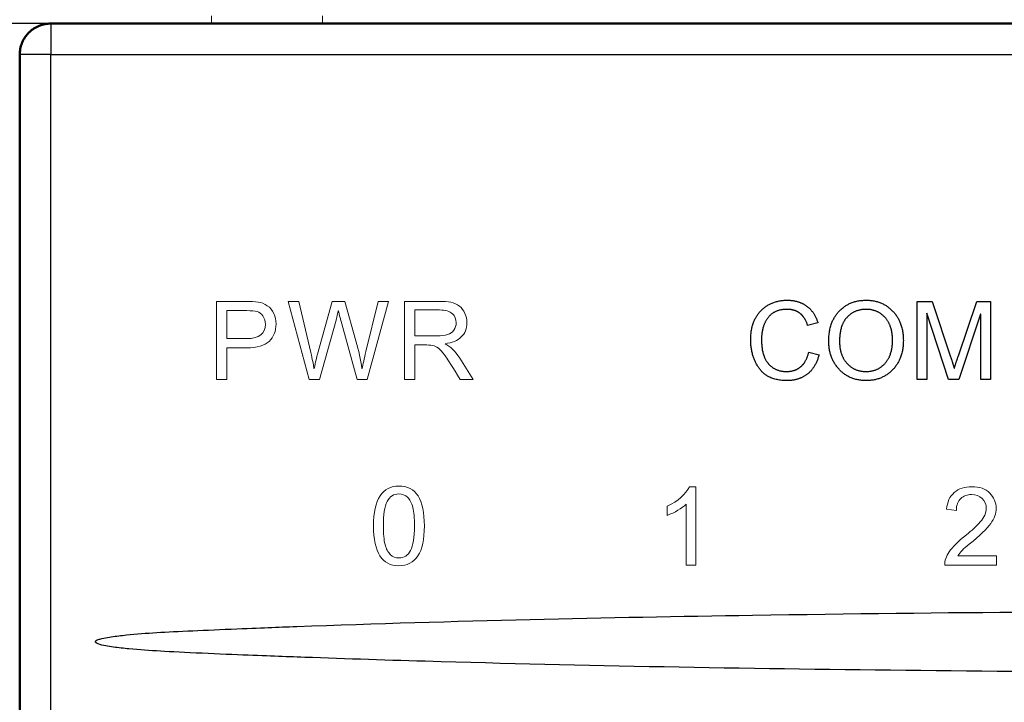
# Model space of a CAD drawing. Units: millimetres. Extents: x -399 to 15, y 407 to 661.
# Drawn here: x -212 to -199, y 603 to 612 of the extents above; entities that cross this region are included whole.
import ezdxf

# ---------------------------------------------------------------- set-up
doc = ezdxf.new("R2010")
doc.units = ezdxf.units.MM
doc.header["$MEASUREMENT"] = 0
for name, color, linetype in [('______', 7, 'Continuous'), ('Make2D$可见线$曲线', 18, 'Continuous'), ('Make2D$可见线$正切线', 18, 'Continuous'), ('预设值', 18, 'Continuous')]:
    doc.layers.add(name, color=color, linetype=linetype)
doc.layers.add('Make2D$可见线$场景轮廓线', color=18, linetype='Continuous', lineweight=50)

msp = doc.modelspace()

# ---------------------------------------------------------------- linework, layer by layer
at = {"color": 0, "lineweight": 5}
for points in [[(-211.652, 612.265, 0.004), (-199.918, 612.265, 0.004), (-182.318, 612.265, 0.004), (-176.452, 612.265, 0.004)], [(-209.572, 612.265, 0.004), (-209.572, 612.298, 0.004), (-209.572, 612.348, 0.004), (-209.572, 612.365, 0.004)], [(-208.132, 612.365, 0.004), (-208.132, 612.332, 0.004), (-208.132, 612.282, 0.004), (-208.132, 612.265, 0.004)], [(-212.052, 611.865, 0.004), (-212.052, 577.132, 0.004), (-212.052, 525.032, 0.004), (-212.052, 507.665, 0.004)], [(-209.505, 607.66, 0.004), (-209.505, 607.66, 0.004), (-209.505, 608.67, 0.004), (-209.505, 608.67, 0.004)], [(-209.505, 608.67, 0.004), (-209.505, 608.67, 0.004), (-209.124, 608.67, 0.004), (-209.124, 608.67, 0.004)], [(-208.577, 608.67, 0.004), (-208.577, 608.67, 0.004), (-208.441, 608.67, 0.004), (-208.441, 608.67, 0.004)], [(-208.307, 607.66, 0.004), (-208.307, 607.66, 0.004), (-208.577, 608.67, 0.004), (-208.577, 608.67, 0.004)], [(-208.441, 608.67, 0.004), (-208.441, 608.67, 0.004), (-208.285, 608.007, 0.004), (-208.285, 608.007, 0.004)], [(-208.198, 607.988, 0.004), (-208.198, 607.988, 0.004), (-208.006, 608.67, 0.004), (-208.006, 608.67, 0.004)], [(-208.006, 608.67, 0.004), (-208.006, 608.67, 0.004), (-207.843, 608.67, 0.004), (-207.843, 608.67, 0.004)], [(-207.843, 608.67, 0.004), (-207.843, 608.67, 0.004), (-207.7, 608.159, 0.004), (-207.7, 608.159, 0.004)], [(-207.571, 608.021, 0.004), (-207.571, 608.021, 0.004), (-207.412, 608.67, 0.004), (-207.412, 608.67, 0.004)], [(-207.277, 608.67, 0.004), (-207.277, 608.67, 0.004), (-207.556, 607.66, 0.004), (-207.556, 607.66, 0.004)], [(-207.412, 608.67, 0.004), (-207.412, 608.67, 0.004), (-207.277, 608.67, 0.004), (-207.277, 608.67, 0.004)], [(-207.071, 608.67, 0.004), (-207.071, 608.67, 0.004), (-206.624, 608.67, 0.004), (-206.624, 608.67, 0.004)], [(-207.071, 607.66, 0.004), (-207.071, 607.66, 0.004), (-207.071, 608.67, 0.004), (-207.071, 608.67, 0.004)], [(-209.371, 608.55, 0.004), (-209.371, 608.55, 0.004), (-209.371, 608.189, 0.004), (-209.371, 608.189, 0.004)], [(-209.114, 608.55, 0.004), (-209.114, 608.55, 0.004), (-209.371, 608.55, 0.004), (-209.371, 608.55, 0.004)], [(-207.929, 608.549, 0.004), (-207.929, 608.549, 0.004), (-207.958, 608.429, 0.004), (-207.958, 608.429, 0.004)], [(-207.926, 608.549, 0.004), (-207.926, 608.549, 0.004), (-207.929, 608.549, 0.004), (-207.929, 608.549, 0.004)], [(-207.904, 608.456, 0.004), (-207.916, 608.497, 0.004), (-207.923, 608.527, 0.004), (-207.926, 608.549, 0.004)], [(-207.684, 607.66, 0.004), (-207.684, 607.66, 0.004), (-207.904, 608.456, 0.004), (-207.904, 608.456, 0.004)], [(-206.937, 608.559, 0.004), (-206.937, 608.559, 0.004), (-206.937, 608.225, 0.004), (-206.937, 608.225, 0.004)], [(-206.618, 608.559, 0.004), (-206.618, 608.559, 0.004), (-206.937, 608.559, 0.004), (-206.937, 608.559, 0.004)], [(-200.187, 608.453, 0.004), (-200.187, 608.453, 0.004), (-200.189, 608.453, 0.004), (-200.189, 608.453, 0.004)], [(-207.958, 608.429, 0.004), (-207.958, 608.429, 0.004), (-208.172, 607.66, 0.004), (-208.172, 607.66, 0.004)], [(-209.371, 608.189, 0.004), (-209.371, 608.189, 0.004), (-209.111, 608.189, 0.004), (-209.111, 608.189, 0.004)], [(-206.937, 608.225, 0.004), (-206.937, 608.225, 0.004), (-206.651, 608.225, 0.004), (-206.651, 608.225, 0.004)], [(-209.371, 608.069, 0.004), (-209.371, 608.069, 0.004), (-209.371, 607.66, 0.004), (-209.371, 607.66, 0.004)], [(-209.113, 608.069, 0.004), (-209.113, 608.069, 0.004), (-209.371, 608.069, 0.004), (-209.371, 608.069, 0.004)], [(-207.7, 608.159, 0.004), (-207.664, 608.033, 0.004), (-207.638, 607.913, 0.004), (-207.622, 607.801, 0.004)], [(-206.937, 608.106, 0.004), (-206.937, 608.106, 0.004), (-206.937, 607.66, 0.004), (-206.937, 607.66, 0.004)], [(-206.783, 608.106, 0.004), (-206.783, 608.106, 0.004), (-206.937, 608.106, 0.004), (-206.937, 608.106, 0.004)], [(-206.547, 608.122, 0.004), (-206.547, 608.122, 0.004), (-206.547, 608.119, 0.004), (-206.547, 608.119, 0.004)], [(-206.547, 608.119, 0.004), (-206.48, 608.089, 0.004), (-206.416, 608.027, 0.004), (-206.357, 607.935, 0.004)], [(-208.241, 607.801, 0.004), (-208.223, 607.888, 0.004), (-208.208, 607.951, 0.004), (-208.198, 607.988, 0.004)], [(-207.619, 607.801, 0.004), (-207.609, 607.856, 0.004), (-207.593, 607.929, 0.004), (-207.571, 608.021, 0.004)], [(-206.357, 607.935, 0.004), (-206.357, 607.935, 0.004), (-206.181, 607.66, 0.004), (-206.181, 607.66, 0.004)], [(-208.244, 607.801, 0.004), (-208.244, 607.801, 0.004), (-208.241, 607.801, 0.004), (-208.241, 607.801, 0.004)], [(-207.622, 607.801, 0.004), (-207.622, 607.801, 0.004), (-207.619, 607.801, 0.004), (-207.619, 607.801, 0.004)], [(-209.371, 607.66, 0.004), (-209.371, 607.66, 0.004), (-209.505, 607.66, 0.004), (-209.505, 607.66, 0.004)], [(-208.172, 607.66, 0.004), (-208.172, 607.66, 0.004), (-208.307, 607.66, 0.004), (-208.307, 607.66, 0.004)], [(-207.556, 607.66, 0.004), (-207.556, 607.66, 0.004), (-207.684, 607.66, 0.004), (-207.684, 607.66, 0.004)], [(-206.937, 607.66, 0.004), (-206.937, 607.66, 0.004), (-207.071, 607.66, 0.004), (-207.071, 607.66, 0.004)], [(-206.181, 607.66, 0.004), (-206.181, 607.66, 0.004), (-206.349, 607.66, 0.004), (-206.349, 607.66, 0.004)], [(-203.672, 606.018, 0.004), (-203.529, 606.087, 0.004), (-203.432, 606.172, 0.004), (-203.38, 606.272, 0.004)], [(-203.38, 606.272, 0.004), (-203.38, 606.272, 0.004), (-203.299, 606.272, 0.004), (-203.299, 606.272, 0.004)], [(-203.299, 606.272, 0.004), (-203.299, 606.272, 0.004), (-203.299, 605.258, 0.004), (-203.299, 605.258, 0.004)], [(-203.423, 606.048, 0.004), (-203.486, 605.989, 0.004), (-203.569, 605.939, 0.004), (-203.672, 605.899, 0.004)], [(-203.672, 605.899, 0.004), (-203.672, 605.899, 0.004), (-203.672, 606.018, 0.004), (-203.672, 606.018, 0.004)], [(-203.423, 605.258, 0.004), (-203.423, 605.258, 0.004), (-203.423, 606.048, 0.004), (-203.423, 606.048, 0.004)], [(-199.927, 605.966, 0.004), (-199.927, 605.966, 0.004), (-200.054, 605.98, 0.004), (-200.054, 605.98, 0.004)], [(-199.761, 605.528, 0.004), (-199.834, 605.47, 0.004), (-199.882, 605.42, 0.004), (-199.906, 605.378, 0.004)], [(-203.299, 605.258, 0.004), (-203.299, 605.258, 0.004), (-203.423, 605.258, 0.004), (-203.423, 605.258, 0.004)], [(-199.409, 605.258, 0.004), (-199.409, 605.258, 0.004), (-200.078, 605.258, 0.004), (-200.078, 605.258, 0.004)], [(-199.906, 605.378, 0.004), (-199.906, 605.378, 0.004), (-199.409, 605.378, 0.004), (-199.409, 605.378, 0.004)], [(-199.409, 605.378, 0.004), (-199.409, 605.378, 0.004), (-199.409, 605.258, 0.004), (-199.409, 605.258, 0.004)]]:
    msp.add_open_spline(points, degree=3, dxfattribs=at)
for points, knots in [([(-209.124, 608.67, 0.004), (-209.064, 608.67, 0.004), (-209.012, 608.667, 0.004), (-208.968, 608.661, 0.004), (-208.925, 608.655, 0.004), (-208.885, 608.64, 0.004), (-208.848, 608.614, 0.004), (-208.81, 608.59, 0.004), (-208.782, 608.555, 0.004), (-208.763, 608.512, 0.004), (-208.744, 608.47, 0.004), (-208.735, 608.425, 0.004), (-208.735, 608.378, 0.004), (-208.735, 608.284, 0.004), (-208.765, 608.21, 0.004), (-208.824, 608.153, 0.004), (-208.884, 608.097, 0.004), (-208.981, 608.069, 0.004), (-209.113, 608.069, 0.004)], [1.0909091, 1.0909091, 1.0909091, 1.0909091, 1.1818182, 1.1818182, 1.1818182, 1.2727273, 1.2727273, 1.2727273, 1.3636364, 1.3636364, 1.3636364, 1.4545455, 1.4545455, 1.4545455, 1.5454545, 1.5454545, 1.5454545, 1.6363636, 1.6363636, 1.6363636, 1.6363636]), ([(-206.624, 608.67, 0.004), (-206.563, 608.67, 0.004), (-206.512, 608.666, 0.004), (-206.47, 608.658, 0.004), (-206.429, 608.65, 0.004), (-206.393, 608.634, 0.004), (-206.361, 608.609, 0.004), (-206.33, 608.584, 0.004), (-206.306, 608.552, 0.004), (-206.289, 608.514, 0.004), (-206.273, 608.476, 0.004), (-206.264, 608.436, 0.004), (-206.264, 608.394, 0.004), (-206.264, 608.317, 0.004), (-206.288, 608.256, 0.004), (-206.336, 608.21, 0.004), (-206.385, 608.163, 0.004), (-206.455, 608.134, 0.004), (-206.547, 608.122, 0.004)], [1.5263158, 1.5263158, 1.5263158, 1.5263158, 1.5789474, 1.5789474, 1.5789474, 1.6315789, 1.6315789, 1.6315789, 1.6842105, 1.6842105, 1.6842105, 1.7368421, 1.7368421, 1.7368421, 1.7894737, 1.7894737, 1.7894737, 1.8421053, 1.8421053, 1.8421053, 1.8421053]), ([(-209.111, 608.189, 0.004), (-208.952, 608.189, 0.004), (-208.873, 608.251, 0.004), (-208.873, 608.374, 0.004), (-208.873, 608.414, 0.004), (-208.884, 608.45, 0.004), (-208.904, 608.481, 0.004), (-208.925, 608.512, 0.004), (-208.95, 608.531, 0.004), (-208.98, 608.539, 0.004), (-209.01, 608.546, 0.004), (-209.055, 608.55, 0.004), (-209.114, 608.55, 0.004)], [0.1428571, 0.1428571, 0.1428571, 0.1428571, 0.2857143, 0.2857143, 0.2857143, 0.4285714, 0.4285714, 0.4285714, 0.5714286, 0.5714286, 0.5714286, 0.7142857, 0.7142857, 0.7142857, 0.7142857]), ([(-206.651, 608.225, 0.004), (-206.593, 608.225, 0.004), (-206.547, 608.23, 0.004), (-206.513, 608.24, 0.004), (-206.479, 608.25, 0.004), (-206.453, 608.269, 0.004), (-206.432, 608.298, 0.004), (-206.412, 608.326, 0.004), (-206.402, 608.358, 0.004), (-206.402, 608.394, 0.004), (-206.402, 608.439, 0.004), (-206.419, 608.479, 0.004), (-206.452, 608.511, 0.004), (-206.486, 608.543, 0.004), (-206.541, 608.559, 0.004), (-206.618, 608.559, 0.004)], [0.125, 0.125, 0.125, 0.125, 0.25, 0.25, 0.25, 0.375, 0.375, 0.375, 0.5, 0.5, 0.5, 0.625, 0.625, 0.625, 0.75, 0.75, 0.75, 0.75]), ([(-206.349, 607.66, 0.004), (-206.449, 607.819, 0.004), (-206.512, 607.916, 0.004), (-206.536, 607.953, 0.004), (-206.561, 607.989, 0.004), (-206.586, 608.02, 0.004), (-206.613, 608.046, 0.004), (-206.64, 608.072, 0.004), (-206.665, 608.088, 0.004), (-206.689, 608.095, 0.004), (-206.713, 608.102, 0.004), (-206.744, 608.106, 0.004), (-206.783, 608.106, 0.004)], [1.0526316, 1.0526316, 1.0526316, 1.0526316, 1.1052632, 1.1052632, 1.1052632, 1.1578947, 1.1578947, 1.1578947, 1.2105263, 1.2105263, 1.2105263, 1.2631579, 1.2631579, 1.2631579, 1.2631579]), ([(-208.285, 608.007, 0.004), (-208.264, 607.92, 0.004), (-208.251, 607.856, 0.004), (-208.246, 607.816, 0.004), (-208.245, 607.807, 0.004), (-208.244, 607.802, 0.004), (-208.244, 607.801, 0.004)], [1.47826087, 1.47826087, 1.47826087, 1.47826087, 1.52173913, 1.52173913, 1.52173913, 1.56521739, 1.56521739, 1.56521739, 1.56521739]), ([(-207.144, 606.281, 0.004), (-206.924, 606.281, 0.004), (-206.814, 606.109, 0.004), (-206.814, 605.764, 0.004), (-206.814, 605.59, 0.004), (-206.843, 605.461, 0.004), (-206.899, 605.376, 0.004), (-206.956, 605.291, 0.004), (-207.038, 605.249, 0.004), (-207.144, 605.249, 0.004), (-207.363, 605.249, 0.004), (-207.472, 605.421, 0.004), (-207.472, 605.764, 0.004), (-207.472, 605.938, 0.004), (-207.444, 606.068, 0.004), (-207.387, 606.153, 0.004), (-207.33, 606.238, 0.004), (-207.249, 606.281, 0.004), (-207.144, 606.281, 0.004)], [0, 0, 0, 0, 0.166667, 0.166667, 0.166667, 0.333333, 0.333333, 0.333333, 0.5, 0.5, 0.5, 0.666667, 0.666667, 0.666667, 0.833333, 0.833333, 0.833333, 1, 1, 1, 1]), ([(-200.054, 605.98, 0.004), (-200.046, 606.075, 0.004), (-200.013, 606.147, 0.004), (-199.953, 606.197, 0.004), (-199.894, 606.248, 0.004), (-199.818, 606.272, 0.004), (-199.727, 606.272, 0.004), (-199.628, 606.272, 0.004), (-199.55, 606.245, 0.004), (-199.495, 606.19, 0.004), (-199.44, 606.135, 0.004), (-199.412, 606.069, 0.004), (-199.412, 605.991, 0.004), (-199.412, 605.927, 0.004), (-199.435, 605.861, 0.004), (-199.482, 605.795, 0.004), (-199.529, 605.728, 0.004), (-199.621, 605.64, 0.004), (-199.761, 605.528, 0.004)], [0.5263158, 0.5263158, 0.5263158, 0.5263158, 0.5789474, 0.5789474, 0.5789474, 0.6315789, 0.6315789, 0.6315789, 0.6842105, 0.6842105, 0.6842105, 0.7368421, 0.7368421, 0.7368421, 0.7894737, 0.7894737, 0.7894737, 0.8421053, 0.8421053, 0.8421053, 0.8421053]), ([(-207.144, 605.351, 0.004), (-207.077, 605.351, 0.004), (-207.027, 605.383, 0.004), (-206.993, 605.448, 0.004), (-206.959, 605.512, 0.004), (-206.942, 605.618, 0.004), (-206.942, 605.764, 0.004), (-206.942, 605.866, 0.004), (-206.949, 605.947, 0.004), (-206.964, 606.005, 0.004), (-206.979, 606.064, 0.004), (-207.002, 606.108, 0.004), (-207.032, 606.136, 0.004), (-207.062, 606.165, 0.004), (-207.1, 606.179, 0.004), (-207.145, 606.179, 0.004), (-207.212, 606.179, 0.004), (-207.262, 606.146, 0.004), (-207.295, 606.081, 0.004), (-207.329, 606.015, 0.004), (-207.345, 605.909, 0.004), (-207.345, 605.764, 0.004), (-207.345, 605.664, 0.004), (-207.338, 605.584, 0.004), (-207.323, 605.525, 0.004), (-207.308, 605.467, 0.004), (-207.285, 605.423, 0.004), (-207.255, 605.394, 0.004), (-207.225, 605.365, 0.004), (-207.188, 605.351, 0.004), (-207.144, 605.351, 0.004)], [0, 0, 0, 0, 0.1, 0.1, 0.1, 0.2, 0.2, 0.2, 0.3, 0.3, 0.3, 0.4, 0.4, 0.4, 0.5, 0.5, 0.5, 0.6, 0.6, 0.6, 0.7, 0.7, 0.7, 0.8, 0.8, 0.8, 0.9, 0.9, 0.9, 1, 1, 1, 1]), ([(-199.796, 605.65, 0.004), (-199.729, 605.703, 0.004), (-199.67, 605.759, 0.004), (-199.617, 605.817, 0.004), (-199.565, 605.876, 0.004), (-199.539, 605.935, 0.004), (-199.539, 605.994, 0.004), (-199.539, 606.045, 0.004), (-199.557, 606.087, 0.004), (-199.593, 606.121, 0.004), (-199.629, 606.154, 0.004), (-199.675, 606.171, 0.004), (-199.73, 606.171, 0.004), (-199.785, 606.171, 0.004), (-199.832, 606.153, 0.004), (-199.87, 606.119, 0.004), (-199.907, 606.085, 0.004), (-199.926, 606.034, 0.004), (-199.927, 605.966, 0.004)], [0.1578947, 0.1578947, 0.1578947, 0.1578947, 0.2105263, 0.2105263, 0.2105263, 0.2631579, 0.2631579, 0.2631579, 0.3157895, 0.3157895, 0.3157895, 0.3684211, 0.3684211, 0.3684211, 0.4210526, 0.4210526, 0.4210526, 0.4736842, 0.4736842, 0.4736842, 0.4736842]), ([(-200.078, 605.258, 0.004), (-200.078, 605.315, 0.004), (-200.058, 605.372, 0.004), (-200.019, 605.431, 0.004), (-199.979, 605.489, 0.004), (-199.905, 605.562, 0.004), (-199.796, 605.65, 0.004)], [0.0526316, 0.0526316, 0.0526316, 0.0526316, 0.1052632, 0.1052632, 0.1052632, 0.1578947, 0.1578947, 0.1578947, 0.1578947])]:
    msp.add_open_spline(points, degree=3, knots=knots, dxfattribs=at)
at = {"layer": '______', "color": 0}
msp.add_line((-210.82, 612.265, 0.004), (-216.627, 612.265, 0.004), dxfattribs=at)
at = {"layer": 'Make2D$可见线$场景轮廓线', "color": 0}
msp.add_rational_spline([(-212.052, 611.865, 0.004), (-212.052, 612.265, 0.004), (-211.652, 612.265, 0.004)], [1, 0.707106878125, 1], degree=2, dxfattribs=at)
msp.add_rational_spline([(-212.052, 611.865, 0.004), (-212.052, 612.265, 0.004), (-211.652, 612.265, 0.004)], [1, 0.707106878125, 1], degree=2, dxfattribs=at)
for points in [[(-176.452, 612.265, 0.004), (-194.052, 612.265, 0.004), (-211.652, 612.265, 0.004)], [(-176.452, 612.265, 0.004), (-194.052, 612.265, 0.004), (-211.652, 612.265, 0.004)], [(-212.052, 507.665, 0.004), (-212.052, 559.765, 0.004), (-212.052, 611.865, 0.004)], [(-212.052, 507.665, 0.004), (-212.052, 559.765, 0.004), (-212.052, 611.865, 0.004)]]:
    msp.add_open_spline(points, degree=2, dxfattribs=at)
at = {"layer": 'Make2D$可见线$曲线', "color": 0}
msp.add_rational_spline([(-212.052, 611.865, 0.004), (-212.052, 612.265, 0.004), (-211.652, 612.265, 0.004)], [1, 0.707106878125, 1], degree=2, dxfattribs=at)
msp.add_rational_spline([(-212.052, 611.865, 0.004), (-212.052, 612.265, 0.004), (-211.652, 612.265, 0.004)], [1, 0.707106878125, 1], degree=2, dxfattribs=at)
for points in [[(-176.452, 612.265, 0.004), (-194.052, 612.265, 0.004), (-211.652, 612.265, 0.004)], [(-176.452, 612.265, 0.004), (-194.052, 612.265, 0.004), (-211.652, 612.265, 0.004)], [(-212.052, 507.665, 0.004), (-212.052, 559.765, 0.004), (-212.052, 611.865, 0.004)], [(-212.052, 507.665, 0.004), (-212.052, 559.765, 0.004), (-212.052, 611.865, 0.004)]]:
    msp.add_open_spline(points, degree=2, dxfattribs=at)
at = {"layer": 'Make2D$可见线$曲线', "color": 0, "lineweight": -3}
for points, knots in [([(-209.316, 604.43, 0.004), (-208.911, 604.447, 0.004), (-208.722, 604.454, 0.004), (-206.411, 604.539, 0.004), (-204.435, 604.581, 0.004), (-200.035, 604.649, 0.004), (-197.701, 604.663, 0.004), (-195.087, 604.669, 0.004), (-194.561, 604.67, 0.004), (-194.054, 604.67, 0.004)], [0, 0, 0, 0, 0.044079, 0.044079, 0.396715, 0.396715, 0.874225, 0.874225, 1, 1, 1, 1]), ([(-211.037, 604.293, 0.004), (-211.029, 604.296, 0.004), (-211.021, 604.298, 0.004), (-210.982, 604.31, 0.004), (-210.949, 604.316, 0.004), (-210.852, 604.333, 0.004), (-210.787, 604.341, 0.004), (-210.591, 604.363, 0.004), (-210.46, 604.373, 0.004), (-210.069, 604.398, 0.004), (-209.72, 604.413, 0.004), (-209.316, 604.43, 0.004)], [0, 0, 0, 0, 0.016393, 0.016393, 0.081967, 0.081967, 0.213115, 0.213115, 0.47541, 0.47541, 1, 1, 1, 1]), ([(-211.038, 604.238, 0.004), (-211.046, 604.241, 0.004), (-211.054, 604.243, 0.004), (-211.07, 604.255, 0.004), (-211.074, 604.261, 0.004), (-211.073, 604.272, 0.004), (-211.068, 604.277, 0.004), (-211.051, 604.288, 0.004), (-211.045, 604.29, 0.004), (-211.037, 604.293, 0.004)], [0, 0, 0, 0, 0.333333, 0.333333, 0.5, 0.5, 0.666667, 0.666667, 1, 1, 1, 1]), ([(-177.153, 604.215, 0.004), (-177.186, 604.208, 0.004), (-177.219, 604.203, 0.004), (-177.32, 604.188, 0.004), (-177.387, 604.181, 0.004), (-177.589, 604.161, 0.004), (-177.725, 604.152, 0.004), (-178.132, 604.127, 0.004), (-178.641, 604.106, 0.004), (-179.345, 604.078, 0.004), (-179.554, 604.07, 0.004), (-180.381, 604.04, 0.004), (-180.937, 604.023, 0.004), (-183.528, 603.949, 0.004), (-185.605, 603.915, 0.004), (-189.803, 603.87, 0.004), (-191.924, 603.861, 0.004), (-196.165, 603.861, 0.004), (-198.287, 603.87, 0.004), (-202.485, 603.914, 0.004), (-204.563, 603.949, 0.004), (-207.155, 604.022, 0.004), (-207.711, 604.04, 0.004), (-208.538, 604.07, 0.004), (-208.753, 604.077, 0.004), (-209.44, 604.105, 0.004), (-209.961, 604.127, 0.004), (-210.368, 604.151, 0.004), (-210.504, 604.16, 0.004), (-210.706, 604.18, 0.004), (-210.773, 604.187, 0.004), (-210.874, 604.201, 0.004), (-210.907, 604.206, 0.004), (-210.973, 604.219, 0.004), (-211.007, 604.226, 0.004), (-211.038, 604.238, 0.004)], [0, 0, 0, 0, 0.003205, 0.003205, 0.009615, 0.009615, 0.022435, 0.022435, 0.048075, 0.048075, 0.073715, 0.073715, 0.124995, 0.124995, 0.311674, 0.311674, 0.498353, 0.498353, 0.685065, 0.685065, 0.871778, 0.871778, 0.923067, 0.923067, 0.948711, 0.948711, 0.974356, 0.974356, 0.987178, 0.987178, 0.993589, 0.993589, 0.996794, 0.996794, 1, 1, 1, 1])]:
    msp.add_open_spline(points, degree=3, knots=knots, dxfattribs=at)
at = {"layer": 'Make2D$可见线$正切线', "color": 0, "lineweight": -3}
for points, weights in [([(-211.652, 612.265, 0.004), (-211.652, 612.265, 0.004), (-211.652, 612.148, 0.004), (-211.652, 612.031, 0.004), (-211.652, 611.865, 0.004)], [1, 0.923879470793, 1, 0.923879470793, 1]), ([(-211.652, 612.265, 0.004), (-211.652, 612.265, 0.004), (-211.652, 612.148, 0.004), (-211.652, 612.031, 0.004), (-211.652, 611.865, 0.004)], [1, 0.923879470793, 1, 0.923879470793, 1]), ([(-211.652, 611.865, 0.004), (-211.817, 611.865, 0.004), (-211.934, 611.865, 0.004), (-212.052, 611.865, 0.004), (-212.052, 611.865, 0.004)], [1, 0.923879446489, 1, 0.923879446489, 1]), ([(-211.652, 611.865, 0.004), (-211.817, 611.865, 0.004), (-211.934, 611.865, 0.004), (-212.052, 611.865, 0.004), (-212.052, 611.865, 0.004)], [1, 0.923879446489, 1, 0.923879446489, 1])]:
    msp.add_rational_spline(points, weights, degree=2, knots=[0, 0, 0, 0.331371, 0.331371, 0.6627419, 0.6627419, 0.6627419], dxfattribs=at)
for points in [[(-211.652, 507.665, 0.004), (-211.652, 559.765, 0.004), (-211.652, 611.865, 0.004)], [(-211.652, 611.865, 0.004), (-194.052, 611.865, 0.004), (-176.452, 611.865, 0.004)], [(-211.652, 507.665, 0.004), (-211.652, 559.765, 0.004), (-211.652, 611.865, 0.004)], [(-211.652, 611.865, 0.004), (-194.052, 611.865, 0.004), (-176.452, 611.865, 0.004)]]:
    msp.add_open_spline(points, degree=2, dxfattribs=at)
at = {"layer": '预设值', "color": 0}
for p, q in [((-200.436, 608.67, 0.004), (-200.238, 608.67, 0.004)), ((-200.436, 607.66, 0.004), (-200.436, 608.67, 0.004)), ((-200.238, 608.67, 0.004), (-200.002, 607.954, 0.004)), ((-199.9, 607.967, 0.004), (-199.662, 608.67, 0.004)), ((-199.662, 608.67, 0.004), (-199.485, 608.67, 0.004)), ((-199.485, 608.67, 0.004), (-199.485, 607.66, 0.004)), ((-200.311, 608.519, 0.004), (-200.311, 607.66, 0.004)), ((-200.307, 608.519, 0.004), (-200.311, 608.519, 0.004)), ((-200.028, 607.66, 0.004), (-200.307, 608.519, 0.004)), ((-199.613, 608.506, 0.004), (-199.896, 607.66, 0.004)), ((-199.611, 608.506, 0.004), (-199.613, 608.506, 0.004)), ((-199.611, 607.66, 0.004), (-199.611, 608.506, 0.004)), ((-201.719, 608.391, 0.004), (-201.852, 608.36, 0.004)), ((-201.837, 608.014, 0.004), (-201.705, 607.98, 0.004)), ((-199.956, 607.805, 0.004), (-199.953, 607.805, 0.004)), ((-200.311, 607.66, 0.004), (-200.436, 607.66, 0.004)), ((-199.896, 607.66, 0.004), (-200.028, 607.66, 0.004)), ((-199.485, 607.66, 0.004), (-199.611, 607.66, 0.004))]:
    msp.add_line(p, q, dxfattribs=at)
for points in [[(-202.457, 608.549, 0.004), (-202.324, 608.685, 0.004), (-202.116, 608.685, 0.004)], [(-202.118, 608.567, 0.004), (-202.281, 608.567, 0.004), (-202.365, 608.46, 0.004)], [(-201.951, 608.515, 0.004), (-202.018, 608.567, 0.004), (-202.118, 608.567, 0.004)], [(-202.116, 608.685, 0.004), (-201.969, 608.685, 0.004), (-201.865, 608.61, 0.004)], [(-201.865, 608.61, 0.004), (-201.761, 608.535, 0.004), (-201.719, 608.391, 0.004)], [(-201.445, 608.542, 0.004), (-201.31, 608.685, 0.004), (-201.095, 608.685, 0.004)], [(-201.094, 608.567, 0.004), (-201.245, 608.567, 0.004), (-201.342, 608.464, 0.004)], [(-201.095, 608.685, 0.004), (-200.883, 608.685, 0.004), (-200.748, 608.541, 0.004)], [(-200.85, 608.462, 0.004), (-200.947, 608.567, 0.004), (-201.094, 608.567, 0.004)], [(-202.589, 608.172, 0.004), (-202.589, 608.413, 0.004), (-202.457, 608.549, 0.004)], [(-202.365, 608.46, 0.004), (-202.449, 608.353, 0.004), (-202.449, 608.173, 0.004)], [(-201.852, 608.36, 0.004), (-201.885, 608.463, 0.004), (-201.951, 608.515, 0.004)], [(-201.579, 608.153, 0.004), (-201.579, 608.4, 0.004), (-201.445, 608.542, 0.004)], [(-201.342, 608.464, 0.004), (-201.439, 608.362, 0.004), (-201.439, 608.15, 0.004)], [(-200.753, 608.164, 0.004), (-200.753, 608.358, 0.004), (-200.85, 608.462, 0.004)], [(-200.748, 608.541, 0.004), (-200.613, 608.398, 0.004), (-200.613, 608.164, 0.004)], [(-202.477, 607.8, 0.004), (-202.589, 607.954, 0.004), (-202.589, 608.172, 0.004)], [(-202.449, 608.173, 0.004), (-202.449, 607.965, 0.004), (-202.361, 607.864, 0.004)], [(-201.446, 607.793, 0.004), (-201.579, 607.94, 0.004), (-201.579, 608.153, 0.004)], [(-201.439, 608.15, 0.004), (-201.439, 607.977, 0.004), (-201.344, 607.87, 0.004)], [(-200.849, 607.869, 0.004), (-200.754, 607.975, 0.004), (-200.753, 608.164, 0.004)], [(-200.613, 608.164, 0.004), (-200.613, 607.93, 0.004), (-200.749, 607.787, 0.004)], [(-201.94, 607.826, 0.004), (-201.867, 607.888, 0.004), (-201.837, 608.014, 0.004)], [(-201.705, 607.98, 0.004), (-201.748, 607.811, 0.004), (-201.857, 607.728, 0.004)], [(-200.002, 607.954, 0.004), (-199.962, 607.835, 0.004), (-199.956, 607.805, 0.004)], [(-199.953, 607.805, 0.004), (-199.935, 607.864, 0.004), (-199.9, 607.967, 0.004)], [(-202.361, 607.864, 0.004), (-202.272, 607.763, 0.004), (-202.129, 607.763, 0.004)], [(-202.129, 607.763, 0.004), (-202.012, 607.763, 0.004), (-201.94, 607.826, 0.004)], [(-201.344, 607.87, 0.004), (-201.249, 607.763, 0.004), (-201.097, 607.763, 0.004)], [(-201.097, 607.763, 0.004), (-200.944, 607.763, 0.004), (-200.849, 607.869, 0.004)], [(-202.119, 607.645, 0.004), (-202.365, 607.645, 0.004), (-202.477, 607.8, 0.004)], [(-201.857, 607.728, 0.004), (-201.966, 607.645, 0.004), (-202.119, 607.645, 0.004)], [(-201.095, 607.645, 0.004), (-201.313, 607.645, 0.004), (-201.446, 607.793, 0.004)], [(-200.749, 607.787, 0.004), (-200.885, 607.645, 0.004), (-201.095, 607.645, 0.004)]]:
    msp.add_open_spline(points, degree=2, dxfattribs=at)

doc.saveas('drawing.dxf')
